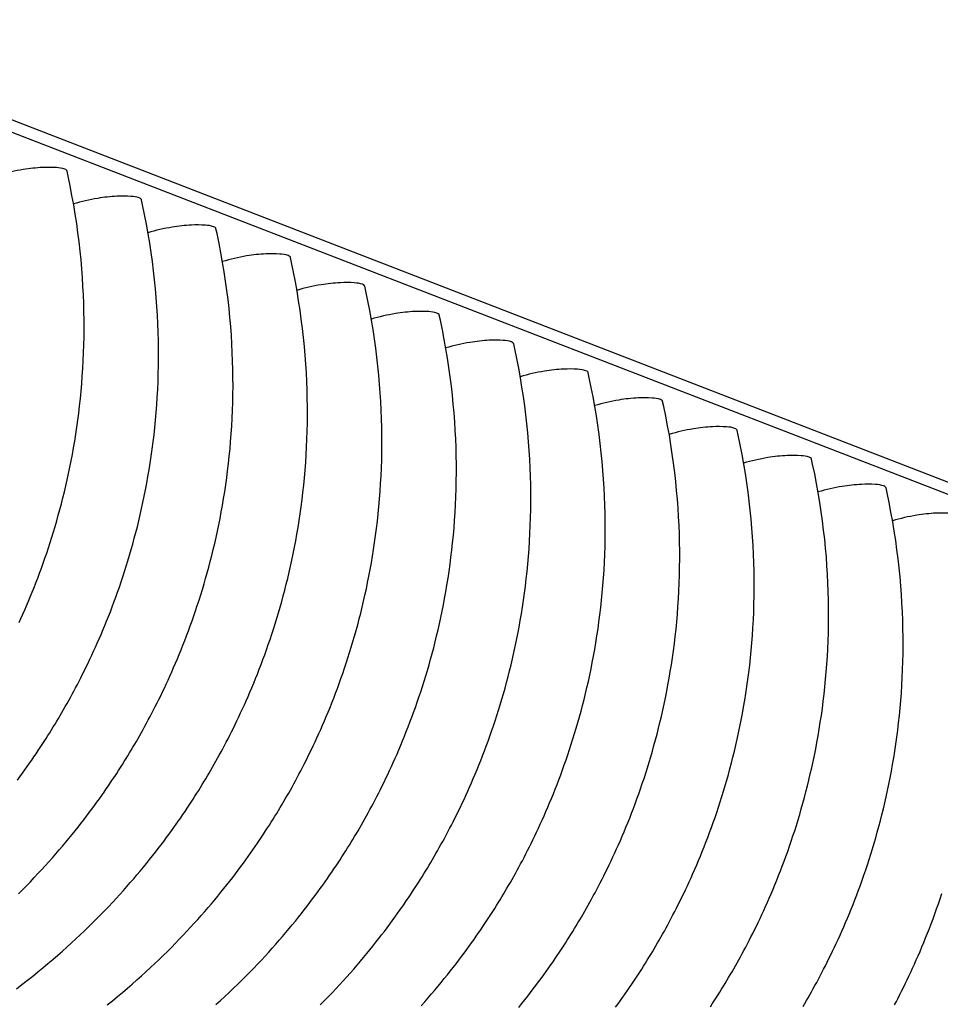
# Model space of a CAD drawing. Units: millimetres. Extents: x 0 to 297, y 0 to 210.
# Drawn here: x 210 to 215, y 158 to 163 of the extents above; entities that cross this region are included whole.
import ezdxf

# ---------------------------------------------------------------- set-up
doc = ezdxf.new("R2010")
doc.units = ezdxf.units.MM
doc.header["$LTSCALE"] = 16.335
doc.layers.get('0').update_dxf_attribs({"linetype": 'CONTINUOUS'})
doc.layers.add('DTM_AXIS', color=7, linetype='CONTINUOUS')

msp = doc.modelspace()

# ---------------------------------------------------------------- linework, layer by layer
at = {"color": 7, "linetype": 'CONTINUOUS'}
for p, q in [((275.19774, 137.48359), (191.29868, 169.96298)), ((191.48002, 169.96276), (275.37908, 137.48337))]:
    msp.add_line(p, q, dxfattribs=at)
at = {"layer": 'DTM_AXIS', "color": 7, "linetype": 'CONTINUOUS'}
for points in [[(210.14518, 159.91935), (210.15564, 159.9424), (210.16614, 159.96591), (210.17665, 159.98988), (210.18717, 160.01429), (210.19769, 160.03914), (210.20819, 160.06441), (210.21866, 160.09012), (210.22911, 160.11626), (210.2395, 160.14281), (210.24983, 160.16978), (210.2601, 160.19715), (210.27029, 160.22493), (210.28039, 160.2531), (210.29039, 160.28167), (210.30028, 160.31062), (210.31006, 160.33997), (210.31972, 160.36971), (210.32924, 160.39983), (210.33863, 160.43035), (210.34787, 160.46125), (210.35695, 160.49253), (210.36587, 160.52425), (210.37464, 160.55638), (210.38322, 160.58893), (210.39164, 160.62195), (210.39987, 160.65545), (210.40791, 160.68941), (210.41575, 160.7239), (210.42339, 160.75893), (210.43081, 160.79447), (210.43801, 160.83059), (210.44497, 160.86728), (210.45168, 160.90455), (210.45811, 160.94239), (210.46427, 160.9808), (210.47012, 161.01977), (210.47565, 161.05932), (210.48084, 161.09942), (210.48569, 161.14009), (210.49016, 161.18131), (210.49425, 161.22308), (210.49794, 161.26541), (210.50121, 161.30828), (210.50404, 161.3517), (210.50642, 161.39565), (210.50834, 161.44013), (210.50977, 161.48514), (210.5107, 161.53068), (210.51112, 161.57673), (210.51099, 161.62329), (210.51032, 161.67035), (210.50908, 161.71792), (210.50726, 161.76597), (210.50483, 161.8145), (210.50178, 161.86353), (210.49809, 161.91303), (210.49374, 161.96302), (210.48871, 162.01352), (210.48297, 162.06453), (210.47651, 162.11605), (210.4693, 162.1681), (210.46131, 162.22069), (210.45251, 162.27379), (210.44289, 162.32746), (210.4324, 162.38167), (210.42102, 162.43641), (210.41494, 162.46422)], [(210.13548, 159.03032), (210.14992, 159.04994), (210.16398, 159.06928), (210.17768, 159.08835), (210.19102, 159.10715), (210.20399, 159.12565), (210.21661, 159.14386), (210.2289, 159.1618), (210.24088, 159.17949), (210.25259, 159.19697), (210.26404, 159.21427), (210.27522, 159.23132), (210.28616, 159.24822), (210.29691, 159.26498), (210.3074, 159.28152), (210.31768, 159.29789), (210.3278, 159.31419), (210.33775, 159.33038), (210.34759, 159.34658), (210.35738, 159.36285), (210.36705, 159.37909), (210.37664, 159.39537), (210.38622, 159.41181), (210.39574, 159.42834), (210.40527, 159.44504), (210.41484, 159.46203), (210.42443, 159.47923), (210.43407, 159.49673), (210.44379, 159.51458), (210.45354, 159.5327), (210.4633, 159.55107), (210.47313, 159.5698), (210.48302, 159.58888), (210.49297, 159.60835), (210.503, 159.62824), (210.51311, 159.64856), (210.5233, 159.66932), (210.53355, 159.69055), (210.54387, 159.71223), (210.55425, 159.73436), (210.56467, 159.75695), (210.57514, 159.78), (210.58563, 159.80352), (210.59615, 159.82748), (210.60667, 159.8519), (210.61718, 159.87674), (210.62768, 159.90202), (210.63816, 159.92773), (210.6486, 159.95386), (210.65899, 159.98042), (210.66933, 160.00738), (210.6796, 160.03476), (210.68978, 160.06253), (210.69988, 160.0907), (210.70988, 160.11927), (210.71978, 160.14822), (210.72956, 160.17757), (210.73922, 160.20731), (210.74874, 160.23743), (210.75813, 160.26795), (210.76736, 160.29885), (210.77644, 160.33014), (210.78537, 160.36185), (210.79413, 160.39398), (210.80272, 160.42653), (210.81113, 160.45956), (210.81936, 160.49305), (210.8274, 160.52702), (210.83525, 160.56151), (210.84289, 160.59653), (210.85031, 160.63207), (210.85751, 160.66819), (210.86447, 160.70489), (210.87117, 160.74215), (210.87761, 160.77999), (210.88376, 160.8184), (210.88961, 160.85738), (210.89514, 160.89692), (210.90034, 160.93703), (210.90518, 160.97769), (210.90966, 161.01891), (210.91375, 161.06069), (210.91743, 161.10301), (210.9207, 161.14589), (210.92354, 161.1893), (210.92592, 161.23325), (210.92783, 161.27773), (210.92927, 161.32275), (210.9302, 161.36828), (210.93061, 161.41433), (210.93049, 161.46089), (210.92982, 161.50795), (210.92858, 161.55552), (210.92675, 161.60357), (210.92432, 161.6521), (210.92127, 161.70113), (210.91758, 161.75064), (210.91323, 161.80062), (210.9082, 161.85112), (210.90247, 161.90214), (210.89601, 161.95365), (210.88879, 162.0057), (210.8808, 162.05829), (210.87201, 162.1114), (210.86238, 162.16506), (210.8519, 162.21927), (210.84052, 162.27401), (210.83444, 162.30182)], [(210.14119, 158.39012), (210.16401, 158.41292), (210.18642, 158.43566), (210.20845, 158.45835), (210.2301, 158.48099), (210.25136, 158.50356), (210.27224, 158.52605), (210.29274, 158.54847), (210.31287, 158.5708), (210.33262, 158.59303), (210.35199, 158.61515), (210.37099, 158.63715), (210.38961, 158.65902), (210.40785, 158.68076), (210.42572, 158.70234), (210.44321, 158.72375), (210.46032, 158.74498), (210.47705, 158.76603), (210.49339, 158.78686), (210.50936, 158.80749), (210.52496, 158.82789), (210.54016, 158.84804), (210.55498, 158.86792), (210.56942, 158.88754), (210.58348, 158.90689), (210.59717, 158.92596), (210.61051, 158.94475), (210.62348, 158.96325), (210.6361, 158.98146), (210.64839, 158.99941), (210.66037, 159.01709), (210.67208, 159.03458), (210.68354, 159.05187), (210.69471, 159.06893), (210.70566, 159.08582), (210.71641, 159.10258), (210.7269, 159.11912), (210.73718, 159.1355), (210.7473, 159.1518), (210.75724, 159.16799), (210.76709, 159.18418), (210.77688, 159.20045), (210.78654, 159.21669), (210.79613, 159.23297), (210.80571, 159.24941), (210.81524, 159.26594), (210.82477, 159.28265), (210.83434, 159.29963), (210.84392, 159.31683), (210.85356, 159.33433), (210.86329, 159.35219), (210.87303, 159.3703), (210.8828, 159.38867), (210.89262, 159.4074), (210.90251, 159.42649), (210.91247, 159.44595), (210.9225, 159.46584), (210.93261, 159.48616), (210.94279, 159.50693), (210.95305, 159.52815), (210.96337, 159.54983), (210.97374, 159.57196), (210.98417, 159.59456), (210.99463, 159.61761), (211.00513, 159.64112), (211.01564, 159.66509), (211.02616, 159.6895), (211.03668, 159.71434), (211.04718, 159.73962), (211.05766, 159.76533), (211.0681, 159.79146), (211.07849, 159.81802), (211.08882, 159.84499), (211.09909, 159.87236), (211.10928, 159.90013), (211.11938, 159.9283), (211.12938, 159.95687), (211.13927, 159.98583), (211.14905, 160.01518), (211.15871, 160.04491), (211.16823, 160.07504), (211.17762, 160.10555), (211.18686, 160.13645), (211.19594, 160.16774), (211.20487, 160.19945), (211.21363, 160.23158), (211.22221, 160.26413), (211.23063, 160.29716), (211.23886, 160.33065), (211.2469, 160.36462), (211.25474, 160.39911), (211.26238, 160.43413), (211.2698, 160.46968), (211.277, 160.50579), (211.28396, 160.54249), (211.29067, 160.57976), (211.2971, 160.61759), (211.30326, 160.656), (211.30911, 160.69498), (211.31464, 160.73452), (211.31983, 160.77463), (211.32468, 160.81529), (211.32915, 160.85651), (211.33324, 160.89829), (211.33693, 160.94062), (211.3402, 160.98349), (211.34303, 161.0269), (211.34541, 161.07085), (211.34733, 161.11534), (211.34876, 161.16035), (211.34969, 161.20588), (211.35011, 161.25193), (211.34999, 161.29849), (211.34931, 161.34556), (211.34807, 161.39312), (211.34625, 161.44117), (211.34382, 161.48971), (211.34077, 161.53874), (211.33708, 161.58824), (211.33273, 161.63822), (211.3277, 161.68873), (211.32196, 161.73974), (211.3155, 161.79125), (211.30829, 161.84331), (211.3003, 161.89589), (211.2915, 161.949), (211.28188, 162.00266), (211.27139, 162.05687), (211.26001, 162.11162), (211.25393, 162.13943)], [(210.12969, 157.855), (210.16091, 157.87871), (210.19151, 157.9024), (210.22148, 157.92606), (210.25085, 157.94967), (210.27961, 157.97321), (210.30777, 157.99669), (210.33536, 158.0201), (210.36239, 158.04344), (210.38886, 158.06668), (210.41482, 158.08988), (210.44029, 158.113), (210.46526, 158.13605), (210.48977, 158.15906), (210.51384, 158.182), (210.53747, 158.20488), (210.56068, 158.22772), (210.5835, 158.25052), (210.60592, 158.27326), (210.62794, 158.29595), (210.64959, 158.31859), (210.67085, 158.34116), (210.69173, 158.36366), (210.71224, 158.38608), (210.73236, 158.4084), (210.75211, 158.43063), (210.77149, 158.45275), (210.79048, 158.47475), (210.8091, 158.49663), (210.82735, 158.51836), (210.84522, 158.53994), (210.8627, 158.56135), (210.87981, 158.58259), (210.89654, 158.60363), (210.91289, 158.62447), (210.92886, 158.64509), (210.94445, 158.66549), (210.95965, 158.68564), (210.97447, 158.70553), (210.98891, 158.72515), (211.00297, 158.74449), (211.01667, 158.76356), (211.03001, 158.78236), (211.04298, 158.80085), (211.0556, 158.81906), (211.06789, 158.83701), (211.07987, 158.85469), (211.09158, 158.87218), (211.10303, 158.88947), (211.11421, 158.90653), (211.12516, 158.92342), (211.1359, 158.94019), (211.14639, 158.95673), (211.15667, 158.9731), (211.16679, 158.9894), (211.17674, 159.00559), (211.18659, 159.02179), (211.19637, 159.03806), (211.20604, 159.05429), (211.21563, 159.07057), (211.22521, 159.08701), (211.23474, 159.10354), (211.24426, 159.12025), (211.25383, 159.13723), (211.26342, 159.15443), (211.27306, 159.17193), (211.28278, 159.18979), (211.29253, 159.2079), (211.30229, 159.22628), (211.31212, 159.245), (211.32201, 159.26409), (211.33196, 159.28355), (211.34199, 159.30344), (211.3521, 159.32376), (211.36229, 159.34453), (211.37254, 159.36576), (211.38286, 159.38744), (211.39324, 159.40957), (211.40366, 159.43216), (211.41413, 159.45521), (211.42462, 159.47872), (211.43514, 159.50269), (211.44566, 159.5271), (211.45618, 159.55195), (211.46668, 159.57722), (211.47715, 159.60293), (211.48759, 159.62907), (211.49798, 159.65562), (211.50832, 159.68259), (211.51859, 159.70996), (211.52877, 159.73773), (211.53887, 159.76591), (211.54887, 159.79447), (211.55877, 159.82343), (211.56855, 159.85278), (211.57821, 159.88252), (211.58773, 159.91264), (211.59712, 159.94316), (211.60635, 159.97406), (211.61543, 160.00534), (211.62436, 160.03706), (211.63312, 160.06919), (211.64171, 160.10174), (211.65012, 160.13476), (211.65835, 160.16826), (211.66639, 160.20222), (211.67424, 160.23671), (211.68188, 160.27174), (211.6893, 160.30728), (211.6965, 160.34339), (211.70346, 160.38009), (211.71016, 160.41736), (211.7166, 160.4552), (211.72275, 160.49361), (211.7286, 160.53258), (211.73413, 160.57213), (211.73933, 160.61223), (211.74417, 160.6529), (211.74865, 160.69412), (211.75274, 160.73589), (211.75642, 160.77822), (211.75969, 160.82109), (211.76253, 160.86451), (211.76491, 160.90846), (211.76682, 160.95294), (211.76826, 160.99795), (211.76919, 161.04348), (211.7696, 161.08954), (211.76948, 161.1361), (211.76881, 161.18316), (211.76757, 161.23073), (211.76574, 161.27877), (211.76331, 161.32731), (211.76026, 161.37634), (211.75657, 161.42584), (211.75222, 161.47583), (211.74719, 161.52633), (211.74146, 161.57734), (211.735, 161.62885), (211.72778, 161.68091), (211.71979, 161.7335), (211.711, 161.7866), (211.70137, 161.84027), (211.69089, 161.89448), (211.67951, 161.94922), (211.67343, 161.97703)], [(210.64098, 157.76366), (210.67035, 157.78727), (210.6991, 157.81082), (210.72726, 157.83429), (210.75485, 157.8577), (210.78188, 157.88104), (210.80835, 157.90429), (210.83432, 157.92748), (210.85979, 157.95061), (210.88475, 157.97366), (210.90927, 157.99666), (210.93334, 158.0196), (210.95696, 158.04248), (210.98018, 158.06532), (211.003, 158.08812), (211.02541, 158.11086), (211.04744, 158.13356), (211.06909, 158.15619), (211.09035, 158.17876), (211.11123, 158.20126), (211.13173, 158.22368), (211.15186, 158.246), (211.17161, 158.26823), (211.19098, 158.29036), (211.20998, 158.31236), (211.2286, 158.33423), (211.24684, 158.35596), (211.26471, 158.37754), (211.2822, 158.39895), (211.29931, 158.42019), (211.31604, 158.44123), (211.33238, 158.46207), (211.34836, 158.4827), (211.36395, 158.5031), (211.37915, 158.52324), (211.39397, 158.54313), (211.40841, 158.56275), (211.42247, 158.58209), (211.43616, 158.60116), (211.4495, 158.61996), (211.46247, 158.63846), (211.47509, 158.65667), (211.48738, 158.67461), (211.49936, 158.6923), (211.51107, 158.70978), (211.52253, 158.72708), (211.5337, 158.74413), (211.54465, 158.76103), (211.5554, 158.77779), (211.56589, 158.79433), (211.57617, 158.8107), (211.58629, 158.827), (211.59623, 158.84319), (211.60608, 158.85939), (211.61587, 158.87566), (211.62553, 158.8919), (211.63512, 158.90818), (211.6447, 158.92462), (211.65423, 158.94115), (211.66376, 158.95785), (211.67333, 158.97484), (211.68291, 158.99204), (211.69255, 159.00954), (211.70228, 159.02739), (211.71202, 159.04551), (211.72179, 159.06388), (211.73162, 159.08261), (211.7415, 159.10169), (211.75146, 159.12116), (211.76149, 159.14104), (211.7716, 159.16136), (211.78178, 159.18213), (211.79204, 159.20336), (211.80236, 159.22504), (211.81273, 159.24717), (211.82316, 159.26976), (211.83362, 159.29281), (211.84412, 159.31633), (211.85463, 159.34029), (211.86515, 159.36471), (211.87567, 159.38955), (211.88617, 159.41483), (211.89665, 159.44054), (211.90709, 159.46667), (211.91748, 159.49322), (211.92781, 159.52019), (211.93808, 159.54757), (211.94827, 159.57534), (211.95837, 159.60351), (211.96837, 159.63208), (211.97826, 159.66103), (211.98804, 159.69038), (211.9977, 159.72012), (212.00723, 159.75024), (212.01661, 159.78076), (212.02585, 159.81166), (212.03493, 159.84295), (212.04386, 159.87466), (212.05262, 159.90679), (212.0612, 159.93934), (212.06962, 159.97236), (212.07785, 160.00586), (212.08589, 160.03983), (212.09373, 160.07432), (212.10137, 160.10934), (212.10879, 160.14488), (212.11599, 160.181), (212.12295, 160.2177), (212.12966, 160.25496), (212.1361, 160.2928), (212.14225, 160.33121), (212.1481, 160.37019), (212.15363, 160.40973), (212.15882, 160.44984), (212.16367, 160.4905), (212.16814, 160.53172), (212.17223, 160.5735), (212.17592, 160.61582), (212.17919, 160.65869), (212.18202, 160.70211), (212.1844, 160.74606), (212.18632, 160.79054), (212.18775, 160.83555), (212.18868, 160.88109), (212.1891, 160.92714), (212.18898, 160.9737), (212.1883, 161.02076), (212.18706, 161.06833), (212.18524, 161.11638), (212.18281, 161.16491), (212.17976, 161.21394), (212.17607, 161.26345), (212.17172, 161.31343), (212.16669, 161.36393), (212.16095, 161.41495), (212.15449, 161.46646), (212.14728, 161.51851), (212.13929, 161.5711), (212.1305, 161.6242), (212.12087, 161.67787), (212.11038, 161.73208), (212.09901, 161.78682), (212.09292, 161.81463)], [(211.25382, 157.76508), (211.27928, 157.78821), (211.30425, 157.81126), (211.32877, 157.83426), (211.35283, 157.85721), (211.37646, 157.88009), (211.39967, 157.90293), (211.42249, 157.92572), (211.44491, 157.94847), (211.46694, 157.97116), (211.48858, 157.9938), (211.50984, 158.01636), (211.53072, 158.03886), (211.55123, 158.06128), (211.57135, 158.08361), (211.5911, 158.10584), (211.61048, 158.12796), (211.62947, 158.14996), (211.6481, 158.17183), (211.66634, 158.19357), (211.68421, 158.21514), (211.70169, 158.23656), (211.7188, 158.25779), (211.73553, 158.27884), (211.75188, 158.29967), (211.76785, 158.3203), (211.78344, 158.3407), (211.79864, 158.36085), (211.81346, 158.38073), (211.8279, 158.40035), (211.84196, 158.41969), (211.85566, 158.43877), (211.869, 158.45756), (211.88197, 158.47606), (211.89459, 158.49427), (211.90688, 158.51221), (211.91886, 158.5299), (211.93057, 158.54738), (211.94202, 158.56468), (211.9532, 158.58174), (211.96415, 158.59863), (211.97489, 158.61539), (211.98539, 158.63193), (211.99566, 158.64831), (212.00578, 158.66461), (212.01573, 158.6808), (212.02558, 158.69699), (212.03536, 158.71326), (212.04503, 158.7295), (212.05462, 158.74578), (212.0642, 158.76222), (212.07373, 158.77875), (212.08325, 158.79546), (212.09282, 158.81244), (212.10241, 158.82964), (212.11205, 158.84714), (212.12177, 158.865), (212.13152, 158.88311), (212.14128, 158.90148), (212.15111, 158.92021), (212.161, 158.93929), (212.17095, 158.95876), (212.18098, 158.97865), (212.19109, 158.99897), (212.20128, 159.01973), (212.21153, 159.04096), (212.22186, 159.06264), (212.23223, 159.08477), (212.24265, 159.10736), (212.25312, 159.13042), (212.26361, 159.15393), (212.27413, 159.1779), (212.28465, 159.20231), (212.29517, 159.22715), (212.30567, 159.25243), (212.31614, 159.27814), (212.32658, 159.30427), (212.33697, 159.33083), (212.34731, 159.3578), (212.35758, 159.38517), (212.36776, 159.41294), (212.37786, 159.44111), (212.38786, 159.46968), (212.39776, 159.49864), (212.40754, 159.52799), (212.4172, 159.55772), (212.42672, 159.58785), (212.43611, 159.61836), (212.44534, 159.64926), (212.45443, 159.68055), (212.46335, 159.71226), (212.47211, 159.74439), (212.4807, 159.77694), (212.48911, 159.80997), (212.49734, 159.84346), (212.50538, 159.87743), (212.51323, 159.91192), (212.52087, 159.94694), (212.52829, 159.98249), (212.53549, 160.0186), (212.54245, 160.0553), (212.54915, 160.09256), (212.55559, 160.1304), (212.56174, 160.16881), (212.56759, 160.20779), (212.57312, 160.24733), (212.57832, 160.28744), (212.58316, 160.3281), (212.58764, 160.36932), (212.59173, 160.4111), (212.59542, 160.45343), (212.59868, 160.4963), (212.60152, 160.53971), (212.6039, 160.58366), (212.60582, 160.62815), (212.60725, 160.67316), (212.60818, 160.71869), (212.60859, 160.76474), (212.60847, 160.8113), (212.6078, 160.85837), (212.60656, 160.90593), (212.60473, 160.95398), (212.60231, 161.00251), (212.59925, 161.05154), (212.59556, 161.10105), (212.59121, 161.15103), (212.58618, 161.20154), (212.58045, 161.25255), (212.57399, 161.30406), (212.56677, 161.35612), (212.55878, 161.4087), (212.54999, 161.46181), (212.54036, 161.51547), (212.52988, 161.56968), (212.5185, 161.62442), (212.51242, 161.65224)], [(211.84199, 157.76333), (211.8644, 157.78607), (211.88643, 157.80876), (211.90808, 157.8314), (211.92934, 157.85397), (211.95022, 157.87647), (211.97072, 157.89888), (211.99085, 157.92121), (212.0106, 157.94344), (212.02997, 157.96556), (212.04897, 157.98756), (212.06759, 158.00944), (212.08584, 158.03117), (212.1037, 158.05275), (212.12119, 158.07416), (212.1383, 158.09539), (212.15503, 158.11644), (212.17137, 158.13728), (212.18735, 158.1579), (212.20294, 158.1783), (212.21814, 158.19845), (212.23296, 158.21833), (212.2474, 158.23795), (212.26146, 158.2573), (212.27515, 158.27637), (212.28849, 158.29516), (212.30146, 158.31366), (212.31408, 158.33187), (212.32638, 158.34982), (212.33835, 158.3675), (212.35006, 158.38499), (212.36152, 158.40228), (212.37269, 158.41934), (212.38364, 158.43623), (212.39439, 158.453), (212.40488, 158.46954), (212.41516, 158.48591), (212.42528, 158.50221), (212.43522, 158.5184), (212.44507, 158.5346), (212.45486, 158.55087), (212.46452, 158.5671), (212.47411, 158.58338), (212.48369, 158.59982), (212.49322, 158.61635), (212.50275, 158.63306), (212.51232, 158.65004), (212.52191, 158.66724), (212.53155, 158.68474), (212.54127, 158.7026), (212.55101, 158.72071), (212.56078, 158.73909), (212.57061, 158.75781), (212.58049, 158.7769), (212.59045, 158.79636), (212.60048, 158.81625), (212.61059, 158.83657), (212.62077, 158.85734), (212.63103, 158.87856), (212.64135, 158.90025), (212.65172, 158.92238), (212.66215, 158.94497), (212.67261, 158.96802), (212.68311, 158.99153), (212.69362, 159.0155), (212.70415, 159.03991), (212.71466, 159.06476), (212.72516, 159.09003), (212.73564, 159.11574), (212.74608, 159.14188), (212.75647, 159.16843), (212.76681, 159.1954), (212.77707, 159.22277), (212.78726, 159.25054), (212.79736, 159.27872), (212.80736, 159.30728), (212.81725, 159.33624), (212.82703, 159.36559), (212.83669, 159.39533), (212.84622, 159.42545), (212.8556, 159.45597), (212.86484, 159.48687), (212.87392, 159.51815), (212.88285, 159.54987), (212.89161, 159.582), (212.90019, 159.61455), (212.90861, 159.64757), (212.91684, 159.68107), (212.92488, 159.71503), (212.93272, 159.74952), (212.94036, 159.78454), (212.94779, 159.82009), (212.95498, 159.8562), (212.96194, 159.8929), (212.96865, 159.93017), (212.97509, 159.96801), (212.98124, 160.00642), (212.98709, 160.04539), (212.99262, 160.08494), (212.99782, 160.12504), (213.00266, 160.16571), (213.00714, 160.20693), (213.01122, 160.2487), (213.01491, 160.29103), (213.01818, 160.3339), (213.02101, 160.37731), (213.0234, 160.42127), (213.02531, 160.46575), (213.02674, 160.51076), (213.02767, 160.55629), (213.02809, 160.60234), (213.02797, 160.64891), (213.0273, 160.69597), (213.02605, 160.74353), (213.02423, 160.79158), (213.0218, 160.84012), (213.01875, 160.88915), (213.01506, 160.93865), (213.01071, 160.98864), (213.00568, 161.03914), (212.99994, 161.09015), (212.99348, 161.14166), (212.98627, 161.19372), (212.97828, 161.24631), (212.96949, 161.29941), (212.95986, 161.35308), (212.94937, 161.40729), (212.938, 161.46203), (212.93191, 161.48984)], [(212.41034, 157.75881), (212.43009, 157.78104), (212.44947, 157.80317), (212.46847, 157.82517), (212.48709, 157.84704), (212.50533, 157.86877), (212.5232, 157.89035), (212.54068, 157.91176), (212.55779, 157.933), (212.57452, 157.95404), (212.59087, 157.97488), (212.60684, 157.99551), (212.62243, 158.0159), (212.63764, 158.03605), (212.65245, 158.05594), (212.66689, 158.07556), (212.68095, 158.0949), (212.69465, 158.11397), (212.70799, 158.13277), (212.72096, 158.15127), (212.73358, 158.16948), (212.74587, 158.18742), (212.75785, 158.20511), (212.76956, 158.22259), (212.78101, 158.23988), (212.79219, 158.25694), (212.80314, 158.27384), (212.81389, 158.2906), (212.82438, 158.30714), (212.83465, 158.32351), (212.84477, 158.33981), (212.85472, 158.356), (212.86457, 158.3722), (212.87435, 158.38847), (212.88402, 158.40471), (212.89361, 158.42099), (212.90319, 158.43742), (212.91272, 158.45395), (212.92224, 158.47066), (212.93181, 158.48765), (212.9414, 158.50485), (212.95104, 158.52234), (212.96076, 158.5402), (212.97051, 158.55832), (212.98027, 158.57669), (212.9901, 158.59542), (212.99999, 158.6145), (213.00994, 158.63397), (213.01998, 158.65385), (213.03008, 158.67417), (213.04027, 158.69494), (213.05053, 158.71617), (213.06085, 158.73785), (213.07122, 158.75998), (213.08164, 158.78257), (213.09211, 158.80562), (213.1026, 158.82913), (213.11312, 158.8531), (213.12364, 158.87751), (213.13416, 158.90236), (213.14466, 158.92764), (213.15513, 158.95334), (213.16557, 158.97948), (213.17597, 159.00603), (213.1863, 159.033), (213.19657, 159.06037), (213.20675, 159.08815), (213.21685, 159.11632), (213.22685, 159.14489), (213.23675, 159.17384), (213.24653, 159.20319), (213.25619, 159.23293), (213.26571, 159.26305), (213.2751, 159.29357), (213.28434, 159.32447), (213.29342, 159.35576), (213.30234, 159.38747), (213.3111, 159.4196), (213.31969, 159.45215), (213.3281, 159.48517), (213.33634, 159.51867), (213.34437, 159.55263), (213.35222, 159.58713), (213.35986, 159.62215), (213.36728, 159.65769), (213.37448, 159.69381), (213.38144, 159.73051), (213.38814, 159.76777), (213.39458, 159.80561), (213.40073, 159.84402), (213.40658, 159.883), (213.41211, 159.92254), (213.41731, 159.96264), (213.42216, 160.00331), (213.42663, 160.04453), (213.43072, 160.08631), (213.43441, 160.12863), (213.43767, 160.1715), (213.44051, 160.21492), (213.44289, 160.25887), (213.44481, 160.30335), (213.44624, 160.34836), (213.44717, 160.3939), (213.44758, 160.43995), (213.44746, 160.48651), (213.44679, 160.53357), (213.44555, 160.58114), (213.44372, 160.62919), (213.4413, 160.67772), (213.43825, 160.72675), (213.43455, 160.77626), (213.43021, 160.82624), (213.42517, 160.87674), (213.41944, 160.92776), (213.41298, 160.97927), (213.40576, 161.03132), (213.39777, 161.08391), (213.38898, 161.13701), (213.37935, 161.19068), (213.36887, 161.24489), (213.35749, 161.29963), (213.35141, 161.32744)], [(212.96018, 157.74937), (212.97729, 157.7706), (212.99402, 157.79164), (213.01037, 157.81248), (213.02634, 157.83311), (213.04193, 157.85351), (213.05713, 157.87365), (213.07195, 157.89354), (213.08639, 157.91316), (213.10045, 157.9325), (213.11415, 157.95158), (213.12748, 157.97037), (213.14045, 157.98887), (213.15307, 158.00708), (213.16537, 158.02502), (213.17734, 158.04271), (213.18905, 158.06019), (213.20051, 158.07749), (213.21168, 158.09455), (213.22263, 158.11144), (213.23338, 158.1282), (213.24387, 158.14474), (213.25415, 158.16111), (213.26427, 158.17742), (213.27422, 158.19361), (213.28406, 158.2098), (213.29385, 158.22607), (213.30351, 158.24231), (213.3131, 158.25859), (213.32268, 158.27503), (213.33221, 158.29156), (213.34174, 158.30827), (213.35131, 158.32525), (213.3609, 158.34245), (213.37054, 158.35995), (213.38026, 158.37781), (213.39, 158.39592), (213.39977, 158.41429), (213.4096, 158.43302), (213.41948, 158.4521), (213.42944, 158.47157), (213.43947, 158.49146), (213.44958, 158.51178), (213.45976, 158.53254), (213.47002, 158.55377), (213.48034, 158.57545), (213.49072, 158.59758), (213.50114, 158.62017), (213.5116, 158.64323), (213.5221, 158.66674), (213.53261, 158.69071), (213.54314, 158.71512), (213.55365, 158.73996), (213.56415, 158.76524), (213.57463, 158.79095), (213.58507, 158.81708), (213.59546, 158.84364), (213.6058, 158.8706), (213.61606, 158.89798), (213.62625, 158.92575), (213.63635, 158.95392), (213.64635, 158.98249), (213.65624, 159.01145), (213.66603, 159.0408), (213.67568, 159.07053), (213.68521, 159.10065), (213.69459, 159.13117), (213.70383, 159.16207), (213.71291, 159.19336), (213.72184, 159.22507), (213.7306, 159.2572), (213.73918, 159.28975), (213.7476, 159.32278), (213.75583, 159.35627), (213.76387, 159.39024), (213.77171, 159.42473), (213.77935, 159.45975), (213.78678, 159.49529), (213.79397, 159.53141), (213.80093, 159.56811), (213.80764, 159.60537), (213.81408, 159.64321), (213.82023, 159.68162), (213.82608, 159.7206), (213.83161, 159.76014), (213.83681, 159.80025), (213.84165, 159.84091), (213.84613, 159.88213), (213.85021, 159.92391), (213.8539, 159.96623), (213.85717, 160.00911), (213.86, 160.05252), (213.86239, 160.09647), (213.8643, 160.14096), (213.86573, 160.18597), (213.86666, 160.2315), (213.86708, 160.27755), (213.86696, 160.32411), (213.86629, 160.37118), (213.86505, 160.41874), (213.86322, 160.46679), (213.86079, 160.51532), (213.85774, 160.56435), (213.85405, 160.61386), (213.8497, 160.66384), (213.84467, 160.71435), (213.83893, 160.76536), (213.83247, 160.81687), (213.82526, 160.86893), (213.81727, 160.92151), (213.80848, 160.97462), (213.79885, 161.02828), (213.78836, 161.08249), (213.77699, 161.13723), (213.7709, 161.16505)], [(213.50588, 157.75076), (213.51994, 157.77011), (213.53364, 157.78918), (213.54698, 157.80797), (213.55995, 157.82647), (213.57257, 157.84468), (213.58486, 157.86263), (213.59684, 157.88031), (213.60855, 157.8978), (213.62, 157.91509), (213.63118, 157.93215), (213.64213, 157.94904), (213.65288, 157.96581), (213.66337, 157.98234), (213.67364, 157.99872), (213.68376, 158.01502), (213.69371, 158.03121), (213.70356, 158.0474), (213.71334, 158.06368), (213.72301, 158.07991), (213.7326, 158.09619), (213.74218, 158.11263), (213.75171, 158.12916), (213.76123, 158.14587), (213.77081, 158.16285), (213.78039, 158.18005), (213.79003, 158.19755), (213.79975, 158.21541), (213.8095, 158.23352), (213.81926, 158.2519), (213.82909, 158.27062), (213.83898, 158.28971), (213.84893, 158.30917), (213.85897, 158.32906), (213.86907, 158.34938), (213.87926, 158.37015), (213.88952, 158.39137), (213.89984, 158.41305), (213.91021, 158.43519), (213.92063, 158.45778), (213.9311, 158.48083), (213.94159, 158.50434), (213.95211, 158.52831), (213.96263, 158.55272), (213.97315, 158.57757), (213.98365, 158.60284), (213.99412, 158.62855), (214.00456, 158.65469), (214.01496, 158.68124), (214.02529, 158.70821), (214.03556, 158.73558), (214.04574, 158.76335), (214.05584, 158.79153), (214.06585, 158.82009), (214.07574, 158.84905), (214.08552, 158.8784), (214.09518, 158.90814), (214.1047, 158.93826), (214.11409, 158.96877), (214.12333, 158.99967), (214.13241, 159.03096), (214.14133, 159.06268), (214.15009, 159.09481), (214.15868, 159.12736), (214.16709, 159.16038), (214.17533, 159.19388), (214.18336, 159.22784), (214.19121, 159.26233), (214.19885, 159.29735), (214.20627, 159.3329), (214.21347, 159.36901), (214.22043, 159.40571), (214.22713, 159.44298), (214.23357, 159.48081), (214.23972, 159.51922), (214.24557, 159.5582), (214.2511, 159.59775), (214.2563, 159.63785), (214.26115, 159.67851), (214.26562, 159.71974), (214.26971, 159.76151), (214.2734, 159.80384), (214.27666, 159.84671), (214.2795, 159.89012), (214.28188, 159.93408), (214.2838, 159.97856), (214.28523, 160.02357), (214.28616, 160.0691), (214.28657, 160.11515), (214.28645, 160.16171), (214.28578, 160.20878), (214.28454, 160.25634), (214.28272, 160.30439), (214.28029, 160.35293), (214.27724, 160.40196), (214.27355, 160.45146), (214.2692, 160.50145), (214.26416, 160.55195), (214.25843, 160.60296), (214.25197, 160.65447), (214.24475, 160.70653), (214.23676, 160.75911), (214.22797, 160.81222), (214.21835, 160.86588), (214.20786, 160.9201), (214.19648, 160.97484), (214.1904, 161.00265)], [(214.0395, 157.75269), (214.05067, 157.76975), (214.06162, 157.78664), (214.07237, 157.80341), (214.08286, 157.81995), (214.09314, 157.83632), (214.10326, 157.85262), (214.11321, 157.86881), (214.12305, 157.88501), (214.13284, 157.90128), (214.1425, 157.91751), (214.15209, 157.9338), (214.16167, 157.95023), (214.1712, 157.96676), (214.18073, 157.98347), (214.1903, 158.00046), (214.19989, 158.01766), (214.20953, 158.03515), (214.21925, 158.05301), (214.22899, 158.07112), (214.23876, 158.0895), (214.24859, 158.10823), (214.25848, 158.12731), (214.26843, 158.14678), (214.27846, 158.16666), (214.28857, 158.18698), (214.29875, 158.20775), (214.30901, 158.22898), (214.31933, 158.25066), (214.32971, 158.27279), (214.34013, 158.29538), (214.35059, 158.31843), (214.36109, 158.34194), (214.3716, 158.36591), (214.38213, 158.39032), (214.39264, 158.41517), (214.40314, 158.44044), (214.41362, 158.46615), (214.42406, 158.49229), (214.43445, 158.51884), (214.44479, 158.54581), (214.45505, 158.57318), (214.46524, 158.60096), (214.47534, 158.62913), (214.48534, 158.6577), (214.49524, 158.68665), (214.50502, 158.716), (214.51467, 158.74574), (214.5242, 158.77586), (214.53358, 158.80638), (214.54282, 158.83728), (214.5519, 158.86856), (214.56083, 158.90028), (214.56959, 158.93241), (214.57817, 158.96496), (214.58659, 158.99798), (214.59482, 159.03148), (214.60286, 159.06544), (214.6107, 159.09994), (214.61835, 159.13496), (214.62577, 159.1705), (214.63296, 159.20662), (214.63992, 159.24331), (214.64663, 159.28058), (214.65307, 159.31842), (214.65922, 159.35683), (214.66507, 159.39581), (214.6706, 159.43535), (214.6758, 159.47545), (214.68064, 159.51612), (214.68512, 159.55734), (214.68921, 159.59912), (214.69289, 159.64144), (214.69616, 159.68431), (214.69899, 159.72773), (214.70138, 159.77168), (214.70329, 159.81616), (214.70472, 159.86117), (214.70565, 159.90671), (214.70607, 159.95276), (214.70595, 159.99932), (214.70528, 160.04638), (214.70404, 160.09395), (214.70221, 160.142), (214.69978, 160.19053), (214.69673, 160.23956), (214.69304, 160.28907), (214.68869, 160.33905), (214.68366, 160.38955), (214.67792, 160.44056), (214.67146, 160.49208), (214.66425, 160.54413), (214.65626, 160.59672), (214.64747, 160.64982), (214.63784, 160.70349), (214.62735, 160.7577), (214.61598, 160.81244), (214.60989, 160.84025)], [(214.562, 157.75512), (214.57159, 157.7714), (214.58117, 157.78784), (214.5907, 157.80437), (214.60022, 157.82108), (214.6098, 157.83806), (214.61938, 157.85526), (214.62902, 157.87276), (214.63874, 157.89061), (214.64849, 157.90873), (214.65825, 157.9271), (214.66808, 157.94583), (214.67797, 157.96491), (214.68792, 157.98438), (214.69796, 158.00427), (214.70806, 158.02459), (214.71825, 158.04535), (214.72851, 158.06658), (214.73883, 158.08826), (214.7492, 158.11039), (214.75962, 158.13298), (214.77009, 158.15603), (214.78058, 158.17955), (214.7911, 158.20352), (214.80162, 158.22793), (214.81214, 158.25277), (214.82264, 158.27805), (214.83311, 158.30376), (214.84355, 158.32989), (214.85395, 158.35645), (214.86428, 158.38341), (214.87455, 158.41079), (214.88473, 158.43856), (214.89483, 158.46673), (214.90484, 158.4953), (214.91473, 158.52426), (214.92451, 158.55361), (214.93417, 158.58334), (214.94369, 158.61346), (214.95308, 158.64398), (214.96232, 158.67488), (214.9714, 158.70617), (214.98032, 158.73788), (214.98908, 158.77001), (214.99767, 158.80256), (215.00608, 158.83559), (215.01432, 158.86908), (215.02235, 158.90305), (215.0302, 158.93754), (215.03784, 158.97256), (215.04526, 159.0081), (215.05246, 159.04422), (215.05942, 159.08092), (215.06613, 159.11818), (215.07256, 159.15602), (215.07871, 159.19443), (215.08456, 159.23341), (215.0901, 159.27295), (215.09529, 159.31306), (215.10014, 159.35372), (215.10461, 159.39494), (215.1087, 159.43672), (215.11239, 159.47904), (215.11566, 159.52192), (215.11849, 159.56533), (215.12087, 159.60928), (215.12279, 159.65377), (215.12422, 159.69878), (215.12515, 159.74431), (215.12556, 159.79036), (215.12544, 159.83692), (215.12477, 159.88399), (215.12353, 159.93155), (215.12171, 159.9796), (215.11928, 160.02813), (215.11623, 160.07716), (215.11254, 160.12667), (215.10819, 160.17665), (215.10315, 160.22716), (215.09742, 160.27817), (215.09096, 160.32968), (215.08375, 160.38173), (215.07575, 160.43432), (215.06696, 160.48743), (215.05734, 160.54109), (215.04685, 160.5953), (215.03547, 160.65004), (215.02939, 160.67785)], [(215.07775, 157.76471), (215.08758, 157.78343), (215.09747, 157.80252), (215.10742, 157.82198), (215.11745, 157.84187), (215.12756, 157.86219), (215.13774, 157.88296), (215.148, 157.90418), (215.15832, 157.92586), (215.1687, 157.94799), (215.17912, 157.97059), (215.18958, 157.99364), (215.20008, 158.01715), (215.21059, 158.04112), (215.22112, 158.06553), (215.23163, 158.09037), (215.24213, 158.11565), (215.25261, 158.14136), (215.26305, 158.1675), (215.27344, 158.19405), (215.28378, 158.22102), (215.29404, 158.24839), (215.30423, 158.27616), (215.31433, 158.30434), (215.32433, 158.3329), (215.33423, 158.36186), (215.34401, 158.39121)]]:
    msp.add_lwpolyline(points, dxfattribs=at)
for points, knots in [([(210.4019, 162.4754), (210.38724, 162.48107), (210.34485, 162.48563), (210.26677, 162.48576), (210.15785, 162.4735), (210.07673, 162.45486), (210.0321, 162.44156)], [0, 0, 0, 0, 0.1258186, 0.3352887, 0.6272346, 1, 1, 1, 1]), ([(210.41529, 162.46429), (210.41503, 162.46541), (210.41239, 162.47092), (210.40637, 162.47366), (210.4019, 162.4754)], [0, 0, 0, 0, 0.193615, 1, 1, 1, 1]), ([(210.82139, 162.313), (210.80674, 162.31867), (210.76434, 162.32324), (210.68626, 162.32337), (210.57734, 162.3111), (210.49622, 162.29246), (210.4516, 162.27916)], [0, 0, 0, 0, 0.1258186, 0.3352887, 0.6272346, 1, 1, 1, 1]), ([(210.83478, 162.30189), (210.83452, 162.30301), (210.83188, 162.30852), (210.82586, 162.31127), (210.82139, 162.313)], [0, 0, 0, 0, 0.193615, 1, 1, 1, 1]), ([(211.24089, 162.1506), (211.22623, 162.15628), (211.18384, 162.16084), (211.10576, 162.16097), (210.99684, 162.1487), (210.91572, 162.13006), (210.8711, 162.11677)], [0, 0, 0, 0, 0.1258186, 0.3352887, 0.6272346, 1, 1, 1, 1]), ([(211.25428, 162.13949), (211.25402, 162.14061), (211.25138, 162.14613), (211.24536, 162.14887), (211.24089, 162.1506)], [0, 0, 0, 0, 0.193615, 1, 1, 1, 1]), ([(211.66039, 161.9882), (211.64573, 161.99388), (211.60333, 161.99844), (211.52525, 161.99857), (211.41633, 161.98631), (211.33521, 161.96767), (211.29059, 161.95437)], [0, 0, 0, 0, 0.1258186, 0.3352887, 0.6272346, 1, 1, 1, 1]), ([(211.67377, 161.9771), (211.67351, 161.97822), (211.67087, 161.98373), (211.66486, 161.98647), (211.66039, 161.9882)], [0, 0, 0, 0, 0.193615, 1, 1, 1, 1]), ([(212.07988, 161.82581), (212.06522, 161.83148), (212.02283, 161.83605), (211.94475, 161.83618), (211.83583, 161.82391), (211.75471, 161.80527), (211.71009, 161.79197)], [0, 0, 0, 0, 0.1258186, 0.3352887, 0.6272346, 1, 1, 1, 1]), ([(212.09327, 161.8147), (212.09301, 161.81582), (212.09037, 161.82133), (212.08435, 161.82408), (212.07988, 161.82581)], [0, 0, 0, 0, 0.193615, 1, 1, 1, 1]), ([(212.49938, 161.66341), (212.48472, 161.66908), (212.44232, 161.67365), (212.36424, 161.67378), (212.25533, 161.66151), (212.1742, 161.64287), (212.12958, 161.62957)], [0, 0, 0, 0, 0.1258186, 0.3352887, 0.6272346, 1, 1, 1, 1]), ([(212.51277, 161.6523), (212.5125, 161.65342), (212.50986, 161.65894), (212.50385, 161.66168), (212.49938, 161.66341)], [0, 0, 0, 0, 0.193615, 1, 1, 1, 1]), ([(212.91887, 161.50101), (212.90421, 161.50669), (212.86182, 161.51125), (212.78374, 161.51138), (212.67482, 161.49911), (212.5937, 161.48048), (212.54908, 161.46718)], [0, 0, 0, 0, 0.1258186, 0.3352887, 0.6272346, 1, 1, 1, 1]), ([(212.93226, 161.48991), (212.932, 161.49103), (212.92936, 161.49654), (212.92334, 161.49928), (212.91887, 161.50101)], [0, 0, 0, 0, 0.193615, 1, 1, 1, 1]), ([(213.33837, 161.33862), (213.32371, 161.34429), (213.28131, 161.34886), (213.20323, 161.34899), (213.09432, 161.33672), (213.01319, 161.31808), (212.96857, 161.30478)], [0, 0, 0, 0, 0.1258186, 0.3352887, 0.6272346, 1, 1, 1, 1]), ([(213.35176, 161.32751), (213.35149, 161.32863), (213.34885, 161.33414), (213.34284, 161.33689), (213.33837, 161.33862)], [0, 0, 0, 0, 0.193615, 1, 1, 1, 1]), ([(213.75786, 161.17622), (213.74321, 161.18189), (213.70081, 161.18646), (213.62273, 161.18659), (213.51381, 161.17432), (213.43269, 161.15568), (213.38807, 161.14238)], [0, 0, 0, 0, 0.1258186, 0.3352887, 0.6272346, 1, 1, 1, 1]), ([(213.77125, 161.16511), (213.77099, 161.16623), (213.76835, 161.17175), (213.76233, 161.17449), (213.75786, 161.17622)], [0, 0, 0, 0, 0.193615, 1, 1, 1, 1]), ([(214.17736, 161.01382), (214.1627, 161.0195), (214.1203, 161.02406), (214.04223, 161.02419), (213.93331, 161.01192), (213.85219, 160.99329), (213.80756, 160.97999)], [0, 0, 0, 0, 0.1258186, 0.3352887, 0.6272346, 1, 1, 1, 1]), ([(214.19075, 161.00271), (214.19048, 161.00384), (214.18784, 161.00935), (214.18183, 161.01209), (214.17736, 161.01382)], [0, 0, 0, 0, 0.193615, 1, 1, 1, 1]), ([(214.59685, 160.85143), (214.5822, 160.8571), (214.5398, 160.86166), (214.46172, 160.86179), (214.3528, 160.84953), (214.27168, 160.83089), (214.22706, 160.81759)], [0, 0, 0, 0, 0.1258186, 0.3352887, 0.6272346, 1, 1, 1, 1]), ([(214.61024, 160.84032), (214.60998, 160.84144), (214.60734, 160.84695), (214.60132, 160.8497), (214.59685, 160.85143)], [0, 0, 0, 0, 0.193615, 1, 1, 1, 1]), ([(215.01635, 160.68903), (215.00169, 160.6947), (214.9593, 160.69927), (214.88122, 160.6994), (214.7723, 160.68713), (214.69118, 160.66849), (214.64655, 160.65519)], [0, 0, 0, 0, 0.1258186, 0.3352887, 0.6272346, 1, 1, 1, 1]), ([(215.02974, 160.67792), (215.02948, 160.67904), (215.02684, 160.68455), (215.02082, 160.6873), (215.01635, 160.68903)], [0, 0, 0, 0, 0.193615, 1, 1, 1, 1]), ([(215.43584, 160.52663), (215.42119, 160.53231), (215.37879, 160.53687), (215.30071, 160.537), (215.19179, 160.52473), (215.11067, 160.50609), (215.06605, 160.4928)], [0, 0, 0, 0, 0.1258186, 0.3352887, 0.6272346, 1, 1, 1, 1])]:
    msp.add_open_spline(points, degree=3, knots=knots, dxfattribs=at)

doc.saveas('drawing.dxf')
